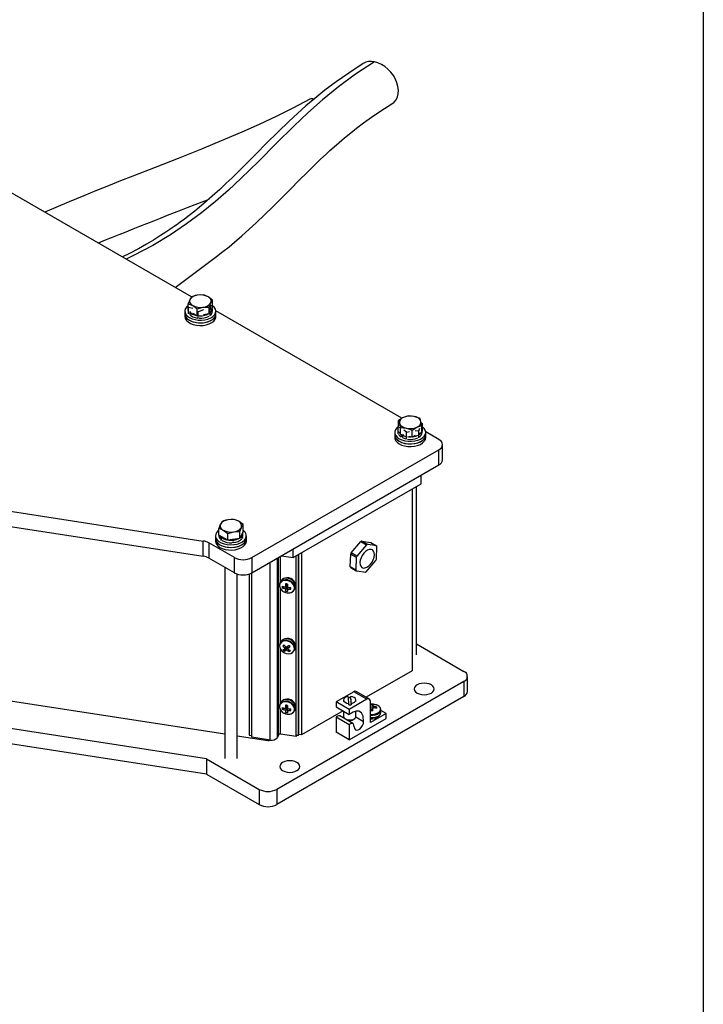
# Model space of a CAD drawing. Extents: x 131.7 to 180.9, y 106.7 to 172.
# Drawn here: x 176.3 to 180.9, y 118.1 to 124.7 of the extents above; entities that cross this region are included whole.
import ezdxf

# ---------------------------------------------------------------- set-up
doc = ezdxf.new("R2010")
doc.units = 0
doc.header["$MEASUREMENT"] = 0
doc.layers.get('0').update_dxf_attribs({"linetype": 'CONTINUOUS'})
doc.layers.add('BORDER', color=7, linetype='CONTINUOUS')

msp = doc.modelspace()

# ---------------------------------------------------------------- linework, layer by layer
at = {"color": 0, "linetype": 'CONTINUOUS'}
for p, q in [((177.4969, 122.8414), (176.2489, 123.5618)), ((177.4751, 122.7486), (177.4751, 122.7945)), ((177.4969, 122.8415), (177.486, 122.8233)), ((177.5783, 122.8541), (177.5376, 122.8531)), ((177.6161, 122.7726), (177.627, 122.8015)), ((177.6379, 122.7738), (177.6379, 122.8196)), ((177.4524, 122.7443), (177.4524, 122.7266)), ((177.4524, 122.7266), (177.4524, 122.709)), ((177.4777, 122.7471), (177.4751, 122.7486)), ((177.4754, 122.7485), (177.4754, 122.7443)), ((177.4777, 122.7718), (177.4784, 122.7753)), ((177.4777, 122.7273), (177.4777, 122.7718)), ((177.5347, 122.7142), (177.5068, 122.7303)), ((177.5347, 122.7601), (177.5754, 122.7717)), ((177.5347, 122.7142), (177.5347, 122.7601)), ((177.5391, 122.7435), (177.5427, 122.741)), ((177.5427, 122.6964), (177.5427, 122.741)), ((177.6161, 122.7268), (177.578, 122.7209)), ((177.6161, 122.7268), (177.6161, 122.7726)), ((177.6173, 122.7294), (177.6161, 122.7268)), ((177.6215, 122.758), (177.6172, 122.7579)), ((177.6215, 122.7135), (177.6215, 122.758)), ((177.6379, 122.7738), (177.6277, 122.7518)), ((177.6348, 122.767), (177.637, 122.7672)), ((177.6353, 122.7671), (177.6353, 122.7682)), ((177.6377, 122.7443), (177.6377, 122.7612)), ((178.9119, 122.0244), (177.6606, 122.7468)), ((177.6607, 122.7266), (177.6607, 122.7443)), ((177.6607, 122.709), (177.6607, 122.7266)), ((177.5392, 122.7149), (177.5347, 122.7142)), ((178.8898, 121.9744), (178.8898, 122.0099)), ((178.8898, 122.0099), (178.896, 121.9912)), ((179.0342, 122.0224), (178.995, 122.0366)), ((179.0467, 121.9743), (179.0404, 122.0037)), ((178.8861, 121.9654), (178.8937, 121.9839)), ((178.8861, 121.9187), (178.8861, 121.9654)), ((178.9023, 121.9159), (178.9023, 121.9618)), ((178.9023, 121.9618), (178.9415, 121.9582)), ((178.9432, 121.9297), (178.9259, 121.9449)), ((178.9432, 121.883), (178.9432, 121.9297)), ((178.9807, 121.8981), (178.9807, 121.944)), ((179.0005, 121.942), (179.0253, 121.9403)), ((179.0253, 121.8936), (179.0253, 121.9403)), ((179.0504, 121.9867), (179.0454, 121.9804)), ((179.0467, 121.9284), (179.0467, 121.9743)), ((179.0494, 121.9294), (179.0494, 121.9462)), ((179.0504, 121.9388), (179.0494, 121.9365)), ((179.0504, 121.9388), (179.0504, 121.9867)), ((179.1609, 121.8807), (179.0723, 121.9319)), ((178.8641, 121.9294), (178.8641, 121.9117)), ((178.8641, 121.9117), (178.8641, 121.894)), ((178.9023, 121.9159), (178.8993, 121.9273)), ((178.9261, 121.9105), (178.9023, 121.9159)), ((178.9065, 121.915), (178.9065, 121.8989)), ((178.9128, 121.902), (178.9065, 121.8989)), ((178.9181, 121.9124), (178.9155, 121.9106)), ((178.9155, 121.9106), (178.9155, 121.8937)), ((178.9807, 121.8981), (178.9622, 121.9023)), ((179.0007, 121.9073), (178.9807, 121.8981)), ((179.0467, 121.9284), (179.0311, 121.9213)), ((179.0724, 121.9117), (179.0724, 121.9294)), ((179.0724, 121.894), (179.0724, 121.9117)), ((173.4555, 121.8354), (177.5758, 121.198)), ((177.9028, 121.0864), (179.1609, 121.8127)), ((179.1609, 121.7106), (179.1609, 121.8127)), ((179.1853, 121.7447), (179.1853, 121.8467)), ((173.4555, 121.7333), (177.5758, 121.096)), ((177.9028, 120.9844), (179.1609, 121.7106)), ((179.0413, 121.5838), (179.0413, 121.6416)), ((178.1802, 121.0867), (179.0413, 121.5838)), ((178.9824, 121.5497), (178.9824, 120.325)), ((179.0099, 120.4312), (179.0099, 121.5656)), ((177.7838, 121.3427), (177.7431, 121.3418)), ((177.6806, 121.2373), (177.6806, 121.2831)), ((177.7024, 121.3301), (177.6915, 121.312)), ((177.8216, 121.2613), (177.8325, 121.2902)), ((177.8434, 121.2625), (177.8434, 121.3083)), ((177.6578, 121.233), (177.6578, 121.2153)), ((177.6578, 121.2153), (177.6578, 121.1976)), ((177.7402, 121.2029), (177.6806, 121.2373)), ((177.6808, 121.2372), (177.6808, 121.233)), ((177.6853, 121.2346), (177.6894, 121.2289)), ((177.6932, 121.23), (177.6894, 121.2289)), ((177.6894, 121.2289), (177.6894, 121.2121)), ((177.6935, 121.2132), (177.6894, 121.2121)), ((177.6963, 121.2056), (177.6927, 121.223)), ((177.7018, 121.2251), (177.696, 121.2226)), ((177.696, 121.2226), (177.696, 121.2106)), ((177.6963, 121.2056), (177.7023, 121.206)), ((177.6963, 121.2026), (177.6963, 121.2056)), ((177.7402, 121.2487), (177.7809, 121.2604)), ((177.7402, 121.2029), (177.7402, 121.2487)), ((177.8216, 121.2155), (177.7402, 121.2029)), ((177.8434, 121.2625), (177.8216, 121.2155)), ((177.8216, 121.2155), (177.8216, 121.2613)), ((177.8404, 121.2183), (177.8353, 121.2171)), ((177.8397, 121.2225), (177.8404, 121.2183)), ((177.8404, 121.2154), (177.8404, 121.2183)), ((177.8431, 121.233), (177.8431, 121.2499)), ((177.8661, 121.2153), (177.8661, 121.233)), ((177.8661, 121.1976), (177.8661, 121.2153)), ((177.5758, 121.096), (177.5758, 121.198)), ((177.785, 121.0864), (177.6132, 121.1856)), ((177.6132, 121.1856), (177.6132, 121.0835)), ((177.7685, 121.1906), (177.7747, 121.188)), ((177.7747, 121.185), (177.7747, 121.188)), ((178.1802, 121.0867), (178.1802, 121.1445)), ((178.5714, 121.118), (178.6363, 121.1944)), ((178.6735, 121.173), (178.6086, 121.0965)), ((178.6363, 121.1944), (178.6735, 121.173)), ((178.6797, 121.1762), (178.6425, 121.1976)), ((178.6425, 121.1976), (178.7042, 121.1878)), ((178.7042, 121.1878), (178.7413, 121.1663)), ((178.7409, 121.0754), (178.7442, 121.1617)), ((177.785, 120.9844), (177.6132, 121.0835)), ((177.785, 120.9844), (177.785, 121.0864)), ((177.9028, 121.0864), (177.9028, 120.9844)), ((178.0743, 119.8752), (178.0743, 121.0834)), ((178.0829, 119.8938), (178.0829, 121.0883)), ((178.0952, 120.9233), (178.0952, 121.0954)), ((178.1012, 121.0989), (178.1802, 121.0867)), ((178.2014, 119.8815), (178.2014, 121.0989)), ((178.2161, 119.8907), (178.2161, 121.1074)), ((178.2188, 119.8967), (178.2188, 121.109)), ((178.2358, 121.1188), (178.2358, 119.8941)), ((178.5648, 121.0238), (178.5681, 121.1101)), ((178.5681, 121.1101), (178.6053, 121.0886)), ((178.6086, 121.0965), (178.5714, 121.118)), ((178.6053, 121.0886), (178.602, 121.0023)), ((177.7203, 121.0217), (177.7203, 119.7348)), ((178.0253, 119.8589), (178.0253, 121.0551)), ((178.602, 121.0023), (178.5648, 121.0238)), ((178.5677, 121.0191), (178.6048, 120.9976)), ((178.6727, 120.991), (178.7376, 121.0675)), ((177.8037, 119.7348), (177.8037, 120.9763)), ((177.8855, 120.9767), (177.8855, 119.8921)), ((177.903, 119.8778), (177.903, 120.9845)), ((178.0962, 120.9254), (178.0917, 120.9157)), ((178.0952, 120.515), (178.0952, 120.8786)), ((178.1074, 120.8839), (178.1202, 120.8902)), ((178.1285, 120.8883), (178.1416, 120.9063)), ((178.1416, 120.9007), (178.1285, 120.8772)), ((178.1302, 120.91), (178.1416, 120.9063)), ((178.1302, 120.861), (178.1416, 120.9007)), ((178.1353, 120.8976), (178.1416, 120.9007)), ((178.1424, 120.9062), (178.1416, 120.9063)), ((178.1416, 120.9007), (178.1416, 120.9063)), ((178.1416, 120.9007), (178.1421, 120.9007)), ((178.1416, 120.8752), (178.1445, 120.886)), ((178.1654, 120.8749), (178.1582, 120.8852)), ((178.189, 120.8705), (178.1935, 120.8802)), ((178.1951, 120.9057), (178.1953, 120.9061)), ((178.0962, 120.5172), (178.0917, 120.5075)), ((178.1108, 120.4929), (178.1232, 120.4939)), ((178.1214, 120.457), (178.1442, 120.4894)), ((178.1258, 120.4745), (178.1323, 120.4838)), ((178.1449, 120.49), (178.1355, 120.4656)), ((178.1443, 120.4725), (178.1496, 120.4941)), ((178.1469, 120.4832), (178.1453, 120.4903)), ((178.1604, 120.4873), (178.1497, 120.4942)), ((178.189, 120.4623), (178.1935, 120.472)), ((178.1951, 120.4975), (178.1953, 120.4979)), ((179.0099, 120.5051), (179.3288, 120.321)), ((178.0952, 120.1068), (178.0952, 120.4703)), ((178.1538, 120.4533), (178.1505, 120.4675)), ((177.5974, 119.7319), (173.5949, 120.351)), ((178.9824, 120.325), (178.6729, 120.1464)), ((179.3532, 120.1849), (179.3532, 120.287)), ((177.5974, 119.6298), (173.5949, 120.2489)), ((175.6965, 120.2132), (177.7203, 119.9001)), ((179.3288, 120.2529), (178.0707, 119.5267)), ((179.3288, 120.2529), (179.3288, 120.1509)), ((179.3288, 120.1509), (178.0707, 119.4246)), ((178.5883, 120.184), (178.4702, 120.1158)), ((178.5674, 120.1429), (178.5674, 120.1523)), ((178.5674, 120.1429), (178.571, 120.0958)), ((178.6767, 120.133), (178.5883, 120.184)), ((178.6934, 120.1346), (178.605, 120.1856)), ((178.0962, 120.1089), (178.0917, 120.0992)), ((178.1285, 120.0718), (178.1416, 120.0898)), ((178.1416, 120.0843), (178.1285, 120.0608)), ((178.1302, 120.0935), (178.1416, 120.0898)), ((178.1302, 120.0445), (178.1416, 120.0843)), ((178.1353, 120.0811), (178.1416, 120.0843)), ((178.1424, 120.0897), (178.1416, 120.0898)), ((178.1416, 120.0843), (178.1416, 120.0898)), ((178.1416, 120.0843), (178.1421, 120.0842)), ((178.1951, 120.0892), (178.1953, 120.0896)), ((178.5586, 120.0648), (178.4702, 120.1158)), ((178.4702, 120.1158), (178.4702, 120.0825)), ((178.4702, 120.0825), (178.5586, 120.0315)), ((178.5194, 120.1285), (178.5194, 120.1172)), ((178.5547, 120.0954), (178.5547, 120.1048)), ((178.6767, 120.133), (178.5586, 120.0648)), ((178.571, 120.1052), (178.571, 120.0958)), ((178.6027, 120.1172), (178.6027, 120.1285)), ((178.7003, 119.9765), (178.7003, 120.1194)), ((178.7042, 120.0561), (178.7014, 120.0854)), ((178.7014, 120.0766), (178.7036, 120.0561)), ((178.7018, 120.0964), (178.7045, 120.0562)), ((178.716, 120.0964), (178.7134, 120.0562)), ((178.7166, 120.0855), (178.7138, 120.0562)), ((178.7144, 120.0562), (178.7166, 120.0767)), ((178.7439, 120.0804), (178.7377, 120.0737)), ((178.0952, 119.8979), (178.0952, 120.0621)), ((178.1074, 120.0674), (178.1202, 120.0737)), ((178.1416, 120.0587), (178.1445, 120.0695)), ((178.1654, 120.0584), (178.1582, 120.0687)), ((178.189, 120.054), (178.1935, 120.0638)), ((178.5163, 120.056), (178.2358, 119.8941)), ((178.4702, 120.0138), (178.5586, 119.9628)), ((178.4702, 120.0138), (178.4702, 119.9117)), ((178.5827, 119.9699), (178.4943, 120.0209)), ((178.5194, 120.0541), (178.5194, 120.0176)), ((178.5586, 120.0648), (178.5586, 120.0315)), ((178.6023, 120.0142), (178.655, 119.9838)), ((178.6027, 120.0176), (178.6027, 120.0524)), ((178.8061, 120.0376), (178.7003, 119.9765)), ((178.7711, 120.0453), (178.7711, 120.0614)), ((178.8061, 120.0376), (178.7711, 120.0577)), ((178.8061, 120.0035), (178.8061, 120.0376)), ((178.5316, 120.0006), (178.5455, 119.9926)), ((178.5475, 119.9902), (178.5484, 119.9912)), ((178.5586, 119.8607), (178.8061, 120.0035)), ((178.5586, 119.9628), (178.5586, 119.8607)), ((178.5766, 119.9926), (178.5905, 120.0006)), ((177.8037, 119.8872), (178.0113, 119.8551)), ((177.8855, 119.8921), (177.903, 119.8894)), ((178.0253, 119.8589), (177.903, 119.8778)), ((178.0829, 119.8938), (178.0743, 119.8752)), ((178.2014, 119.8815), (178.0952, 119.8979)), ((178.2064, 119.8922), (178.2014, 119.8815)), ((178.2064, 119.8922), (178.2161, 119.8907)), ((178.2161, 119.8907), (178.2188, 119.8967)), ((178.2358, 119.8941), (178.2188, 119.8967)), ((178.5586, 119.8607), (178.4702, 119.9117)), ((178.0234, 119.8592), (178.0234, 119.8585)), ((177.5974, 119.7319), (177.9529, 119.5267)), ((177.5974, 119.7319), (177.5974, 119.6298)), ((177.5974, 119.6298), (177.9529, 119.4246)), ((177.9529, 119.5267), (177.9529, 119.4246)), ((178.0707, 119.5267), (178.0707, 119.4246))]:
    msp.add_line(p, q, dxfattribs=at)
at = {"color": 0, "linetype": 'CONTINUOUS', "flags": 128}
for points in [[(178.6522, 124.4118), (178.5542, 124.3479), (178.4691, 124.2878), (178.3947, 124.2314), (178.3276, 124.1774), (178.267, 124.126), (178.2105, 124.0758), (178.1545, 124.0241), (178.0779, 123.9506), (178.0017, 123.875), (177.9316, 123.8043), (177.8688, 123.7409), (177.836, 123.7081), (177.8048, 123.6771), (177.7703, 123.6433), (177.7311, 123.6055), (177.6867, 123.5639), (177.6367, 123.5185), (177.5805, 123.4695), (177.5191, 123.4188), (177.4819, 123.3895), (177.4491, 123.3645), (177.4209, 123.3437), (177.3978, 123.3271), (177.3801, 123.3145), (177.3669, 123.3054), (177.3504, 123.2941), (177.3244, 123.2767), (177.2883, 123.2533), (177.2411, 123.2239), (177.1947, 123.1964), (177.1396, 123.1654), (177.0749, 123.1311), (177.0319, 123.1098)], [(178.7274, 124.423), (178.6007, 124.3401), (178.4849, 124.255), (178.3782, 124.1682), (178.2786, 124.08), (178.1844, 123.9908), (178.0658, 123.873), (177.9488, 123.755), (177.8292, 123.6375), (177.7455, 123.5596), (177.6574, 123.4825), (177.5638, 123.4066), (177.4632, 123.332), (177.3545, 123.2591), (177.2364, 123.188), (177.1075, 123.1191), (177.0571, 123.0952)], [(178.8453, 124.1411), (178.8602, 124.1526), (178.8729, 124.1682), (178.8819, 124.187), (178.8872, 124.2083), (178.8885, 124.2316), (178.8858, 124.2562), (178.8791, 124.2814), (178.8688, 124.3065), (178.855, 124.3307), (178.8381, 124.3533), (178.8187, 124.3738), (178.7973, 124.3914), (178.7745, 124.4058), (178.7509, 124.4164), (178.7274, 124.423)], [(178.2937, 124.171), (178.1796, 124.1104), (178.0671, 124.0548), (177.9573, 124.0036), (177.8512, 123.9563), (177.7498, 123.9128), (177.6535, 123.8727), (177.5632, 123.8358), (177.4065, 123.7733), (177.2527, 123.7129), (177.1026, 123.6541), (177.0194, 123.6214), (176.9377, 123.5891), (176.8577, 123.557), (176.7716, 123.522), (176.6745, 123.4817), (176.5095, 123.4113)], [(177.3874, 122.9045), (177.6647, 123.1119), (177.7086, 123.1461), (177.7493, 123.1789), (177.7871, 123.2104), (177.8363, 123.2529), (177.8833, 123.2949), (177.9339, 123.3417), (177.9881, 123.3933), (178.0457, 123.4498), (178.1023, 123.5064), (178.1622, 123.5669), (178.2208, 123.626), (178.2739, 123.679), (178.3219, 123.726), (178.3646, 123.767), (178.402, 123.802), (178.4282, 123.826), (178.4569, 123.8518), (178.4894, 123.8804), (178.5261, 123.9116), (178.5677, 123.9458), (178.607, 123.9769), (178.6534, 124.0121), (178.7078, 124.0513), (178.7713, 124.0944), (178.8453, 124.1411)], [(177.486, 122.8233), (177.4852, 122.8216), (177.4751, 122.7945)], [(177.4751, 122.7945), (177.481, 122.7929), (177.5049, 122.7826)], [(177.5376, 122.8531), (177.5347, 122.8526), (177.4969, 122.8415)], [(177.6081, 122.8422), (177.5843, 122.8524), (177.5783, 122.8541)], [(177.6379, 122.8196), (177.6149, 122.8379), (177.6081, 122.8422)], [(177.627, 122.8015), (177.6278, 122.8031), (177.6379, 122.8196)], [(177.4524, 122.7266), (177.4524, 122.7261), (177.455, 122.7132), (177.4624, 122.7009), (177.4741, 122.6899), (177.4898, 122.6805), (177.5085, 122.6733), (177.5295, 122.6686), (177.5518, 122.6666), (177.5742, 122.6674), (177.5959, 122.671), (177.6157, 122.6772), (177.6327, 122.6857), (177.6462, 122.6961), (177.6555, 122.7079), (177.6602, 122.7207), (177.6607, 122.7266)], [(177.4739, 122.781), (177.4658, 122.7739), (177.4569, 122.762), (177.4527, 122.7492), (177.4533, 122.7362), (177.4588, 122.7236), (177.4688, 122.712), (177.4829, 122.7018)], [(177.4754, 122.7443), (177.4756, 122.7404), (177.4777, 122.7332)], [(177.4777, 122.7718), (177.486, 122.7708), (177.5069, 122.7643)], [(177.4829, 122.7018), (177.5004, 122.6937), (177.5206, 122.6879), (177.5425, 122.6848), (177.565, 122.6844), (177.5871, 122.6869), (177.6078, 122.692), (177.6261, 122.6996), (177.6411, 122.7093), (177.6522, 122.7206), (177.6588, 122.733), (177.6606, 122.746), (177.6576, 122.7588), (177.6498, 122.7711), (177.6379, 122.7818)], [(177.4829, 122.6841), (177.5004, 122.676), (177.5206, 122.6702), (177.5425, 122.6671), (177.565, 122.6667), (177.5871, 122.6692), (177.6078, 122.6743), (177.6261, 122.6819), (177.6411, 122.6916), (177.6522, 122.7029), (177.6588, 122.7153), (177.6607, 122.7266)], [(177.5049, 122.7826), (177.5117, 122.7783), (177.5347, 122.7601)], [(177.5781, 122.7548), (177.5476, 122.7435), (177.5427, 122.741)], [(177.5754, 122.7717), (177.5783, 122.7721), (177.6161, 122.7726)], [(177.6277, 122.7858), (177.6224, 122.7625), (177.6215, 122.758)], [(177.4524, 122.709), (177.4524, 122.7084), (177.455, 122.6955), (177.4624, 122.6832), (177.4741, 122.6722), (177.4898, 122.6628), (177.5085, 122.6556), (177.5295, 122.6509), (177.5518, 122.6489), (177.5742, 122.6497), (177.5959, 122.6533), (177.6157, 122.6595), (177.6327, 122.668), (177.6462, 122.6784), (177.6555, 122.6902), (177.6602, 122.703), (177.6607, 122.709)], [(178.9228, 122.0304), (178.9152, 122.0266), (178.8898, 122.0099)], [(178.9557, 122.0402), (178.9492, 122.039), (178.9228, 122.0304)], [(178.995, 122.0366), (178.9922, 122.0372), (178.9557, 122.0402)], [(179.0404, 122.0037), (179.04, 122.0053), (179.0342, 122.0224)], [(178.8858, 121.9661), (178.8776, 121.959), (178.8687, 121.947), (178.8644, 121.9343), (178.865, 121.9213), (178.8705, 121.9086), (178.8805, 121.897), (178.8946, 121.8869)], [(178.8995, 121.9606), (178.8896, 121.9647), (178.8861, 121.9654)], [(178.8905, 121.9329), (178.8956, 121.9254), (178.9013, 121.9197)], [(178.8946, 121.8869), (178.9121, 121.8787), (178.9323, 121.8729), (178.9542, 121.8698), (178.9767, 121.8694), (178.9988, 121.8719), (179.0195, 121.877), (179.0378, 121.8846), (179.0528, 121.8943), (179.0639, 121.9056), (179.0705, 121.918), (179.0724, 121.931), (179.0693, 121.9439), (179.0615, 121.9561), (179.0504, 121.9663)], [(178.896, 121.9912), (178.8965, 121.9894), (178.9023, 121.9618)], [(178.9415, 121.9582), (178.9443, 121.9575), (178.9807, 121.944)], [(178.9432, 121.9297), (178.9536, 121.9339), (178.9624, 121.9362)], [(178.9807, 121.944), (179.0061, 121.9607), (179.0137, 121.9644)], [(179.0137, 121.9644), (179.0401, 121.9731), (179.0467, 121.9743)], [(179.0312, 121.9548), (179.0268, 121.9447), (179.0253, 121.9403)], [(179.0424, 121.9941), (179.0469, 121.9904), (179.0504, 121.9867)], [(179.0467, 121.9342), (179.0492, 121.9429), (179.0485, 121.9534)], [(178.8641, 121.9117), (178.8648, 121.9047), (178.8698, 121.892), (178.8794, 121.8803), (178.8932, 121.87), (178.9105, 121.8616), (178.9305, 121.8556), (178.9522, 121.8523), (178.9747, 121.8517), (178.9969, 121.8539), (179.0178, 121.8588), (179.0363, 121.8662), (179.0517, 121.8757), (179.0631, 121.8869), (179.0701, 121.8992), (179.0724, 121.9117)], [(178.8641, 121.894), (178.8648, 121.887), (178.8698, 121.8743), (178.8794, 121.8626), (178.8932, 121.8523), (178.9105, 121.844), (178.9305, 121.838), (178.9522, 121.8346), (178.9747, 121.834), (178.9969, 121.8362), (179.0178, 121.8411), (179.0363, 121.8485), (179.0517, 121.858), (179.0631, 121.8692), (179.0701, 121.8815), (179.0724, 121.894)], [(178.8905, 121.916), (178.8956, 121.9085), (178.9065, 121.8989)], [(178.8946, 121.8692), (178.9121, 121.861), (178.9323, 121.8552), (178.9542, 121.8521), (178.9767, 121.8518), (178.9988, 121.8542), (179.0195, 121.8593), (179.0378, 121.8669), (179.0528, 121.8766), (179.0639, 121.8879), (179.0705, 121.9004), (179.0724, 121.9117)], [(178.9155, 121.9106), (178.9321, 121.9043), (178.9388, 121.9026)], [(178.9155, 121.8937), (178.9321, 121.8874), (178.9388, 121.8857)], [(179.0272, 121.9141), (179.0369, 121.9213), (179.0414, 121.926)], [(177.7431, 121.3418), (177.7402, 121.3413), (177.7024, 121.3301)], [(177.8136, 121.3309), (177.7897, 121.3411), (177.7838, 121.3427)], [(177.6806, 121.2705), (177.6772, 121.2679), (177.6662, 121.2566), (177.6596, 121.2441), (177.6579, 121.2312), (177.661, 121.2183), (177.6689, 121.2061), (177.6811, 121.1952), (177.6971, 121.186), (177.7161, 121.1791), (177.7372, 121.1746), (177.7596, 121.1729), (177.782, 121.174), (177.8035, 121.1779), (177.8231, 121.1843), (177.8398, 121.193), (177.8529, 121.2036), (177.8529, 121.2036)], [(177.6915, 121.312), (177.6907, 121.3103), (177.6806, 121.2831)], [(177.6806, 121.2831), (177.6865, 121.2815), (177.7104, 121.2713)], [(177.7104, 121.2713), (177.7172, 121.267), (177.7402, 121.2487)], [(177.8434, 121.3083), (177.8204, 121.3266), (177.8136, 121.3309)], [(177.8325, 121.2902), (177.8333, 121.2918), (177.8434, 121.3083)], [(177.6578, 121.2153), (177.6579, 121.2135), (177.661, 121.2006), (177.6689, 121.1884), (177.6811, 121.1775), (177.6971, 121.1683), (177.7161, 121.1614), (177.7372, 121.1569), (177.7596, 121.1552), (177.782, 121.1563), (177.8035, 121.1602), (177.8231, 121.1666), (177.8398, 121.1754), (177.8529, 121.1859)], [(177.6808, 121.233), (177.6828, 121.2229), (177.6894, 121.2121)], [(177.7039, 121.1654), (177.7238, 121.1594), (177.7456, 121.156), (177.7681, 121.1553), (177.7903, 121.1575), (177.8112, 121.1623), (177.8297, 121.1697), (177.8452, 121.1791), (177.8567, 121.1903), (177.8638, 121.2026), (177.8661, 121.2153)], [(177.7809, 121.2604), (177.7838, 121.2608), (177.8216, 121.2613)], [(177.841, 121.2222), (177.8429, 121.2297), (177.8431, 121.233)], [(177.7039, 121.1477), (177.7238, 121.1417), (177.7456, 121.1383), (177.7681, 121.1376), (177.7903, 121.1398), (177.8112, 121.1446), (177.8297, 121.152), (177.8452, 121.1615), (177.8567, 121.1726), (177.8638, 121.185), (177.8661, 121.1976)], [(177.7798, 121.192), (177.7787, 121.1913), (177.7747, 121.188)], [(178.6521, 121.0164), (178.6637, 121.0168), (178.6762, 121.0215), (178.6888, 121.0301), (178.7008, 121.042), (178.7112, 121.0564), (178.7194, 121.0724), (178.7248, 121.0888), (178.727, 121.1045), (178.7259, 121.1185), (178.7216, 121.1298), (178.7143, 121.1377), (178.7046, 121.1415), (178.693, 121.1411), (178.6805, 121.1364), (178.6678, 121.1278), (178.6559, 121.1159), (178.6455, 121.1015), (178.6373, 121.0855), (178.6319, 121.0691), (178.6297, 121.0534), (178.6308, 121.0394), (178.6351, 121.0281), (178.6424, 121.0202), (178.6521, 121.0164)], [(178.7413, 121.1663), (178.6857, 121.175), (178.6797, 121.1762)], [(178.1922, 120.8851), (178.1899, 120.8983), (178.1832, 120.9111), (178.1727, 120.9223), (178.1593, 120.9309), (178.1442, 120.9362), (178.1288, 120.9376), (178.1144, 120.935), (178.1023, 120.9288), (178.0936, 120.9193), (178.0891, 120.9075), (178.0891, 120.8945), (178.0936, 120.8813), (178.1023, 120.8692), (178.1144, 120.8592), (178.1288, 120.8522), (178.1442, 120.8488), (178.1593, 120.8494), (178.1727, 120.8538), (178.1832, 120.8618), (178.1899, 120.8725), (178.1922, 120.8851)], [(178.1967, 120.8948), (178.1944, 120.9081), (178.1877, 120.9209), (178.1772, 120.9321), (178.1638, 120.9407), (178.1487, 120.9459), (178.1333, 120.9473), (178.1189, 120.9448), (178.1069, 120.9385), (178.0982, 120.9291), (178.0962, 120.9254)], [(178.6048, 120.9976), (178.6109, 120.9965), (178.6665, 120.9878)], [(178.1891, 120.8831), (178.1867, 120.8965), (178.1796, 120.9094), (178.1686, 120.9204), (178.1547, 120.9285), (178.1393, 120.933), (178.1239, 120.9333), (178.11, 120.9295), (178.099, 120.9219), (178.0919, 120.9112), (178.0894, 120.8986), (178.0919, 120.8852), (178.099, 120.8723), (178.11, 120.8613), (178.1239, 120.8531), (178.1393, 120.8487), (178.1547, 120.8484), (178.1686, 120.8522), (178.1796, 120.8598), (178.1867, 120.8705), (178.1891, 120.8831)], [(178.1935, 120.8802), (178.1944, 120.8822), (178.1967, 120.8948)], [(178.1935, 120.472), (178.1955, 120.4775), (178.1965, 120.4904), (178.1929, 120.5037), (178.185, 120.5161), (178.1735, 120.5267), (178.1595, 120.5343), (178.1442, 120.5385), (178.129, 120.5388), (178.1151, 120.5351), (178.1039, 120.5278), (178.0964, 120.5176), (178.0962, 120.5172)], [(178.189, 120.4623), (178.191, 120.4678), (178.192, 120.4807), (178.1883, 120.4939), (178.1805, 120.5064), (178.169, 120.5169), (178.155, 120.5246), (178.1397, 120.5288), (178.1244, 120.529), (178.1106, 120.5254), (178.0994, 120.5181), (178.0919, 120.5079), (178.0886, 120.4956), (178.09, 120.4824), (178.0958, 120.4694), (178.1056, 120.4578), (178.1056, 120.4578)], [(178.1058, 120.4565), (178.1189, 120.4473), (178.134, 120.4415), (178.1495, 120.4398), (178.1641, 120.4422), (178.1763, 120.4486), (178.1848, 120.4583), (178.1889, 120.4704), (178.1881, 120.4837), (178.1825, 120.4969), (178.1727, 120.5087), (178.1597, 120.5179), (178.1446, 120.5237), (178.129, 120.5254), (178.1145, 120.523), (178.1023, 120.5166), (178.0938, 120.5069), (178.0897, 120.4948), (178.0905, 120.4815), (178.0961, 120.4683), (178.1058, 120.4565)], [(179.1104, 120.175), (179.1211, 120.1831), (179.1279, 120.1925), (179.1302, 120.2026), (179.1279, 120.2127), (179.1211, 120.2221), (179.1104, 120.2302), (179.0964, 120.2364), (179.08, 120.2403), (179.0625, 120.2417), (179.045, 120.2403), (179.0287, 120.2364), (179.0146, 120.2302), (179.0039, 120.2221), (178.9971, 120.2127), (178.9948, 120.2026), (178.9971, 120.1925), (179.0039, 120.1831), (179.0146, 120.175), (179.0287, 120.1688), (179.045, 120.1649), (179.0625, 120.1635), (179.08, 120.1649), (179.0964, 120.1688), (179.1104, 120.175)], [(178.5511, 120.1519), (178.5381, 120.1486), (178.5277, 120.1429), (178.5212, 120.1356), (178.5194, 120.1275), (178.5225, 120.1194), (178.53, 120.1125), (178.5412, 120.1074), (178.5547, 120.1048)], [(178.571, 120.1052), (178.5841, 120.1085), (178.5944, 120.1141), (178.6009, 120.1214), (178.6027, 120.1296), (178.5996, 120.1376), (178.5921, 120.1446), (178.5809, 120.1497), (178.5674, 120.1523)], [(178.1922, 120.0686), (178.1899, 120.0819), (178.1832, 120.0947), (178.1727, 120.1059), (178.1593, 120.1145), (178.1442, 120.1197), (178.1288, 120.1211), (178.1144, 120.1186), (178.1023, 120.1123), (178.0936, 120.1029), (178.0891, 120.0911), (178.0891, 120.078), (178.0936, 120.0648), (178.1023, 120.0527), (178.1144, 120.0427), (178.1288, 120.0357), (178.1442, 120.0323), (178.1593, 120.0329), (178.1727, 120.0374), (178.1832, 120.0453), (178.1899, 120.0561), (178.1922, 120.0686)], [(178.1891, 120.0667), (178.1867, 120.0801), (178.1796, 120.0929), (178.1686, 120.1039), (178.1547, 120.1121), (178.1393, 120.1165), (178.1239, 120.1168), (178.11, 120.113), (178.099, 120.1054), (178.0919, 120.0947), (178.0894, 120.0821), (178.0919, 120.0687), (178.099, 120.0558), (178.11, 120.0448), (178.1239, 120.0367), (178.1393, 120.0322), (178.1547, 120.0319), (178.1686, 120.0358), (178.1796, 120.0434), (178.1867, 120.054), (178.1891, 120.0667)], [(178.1967, 120.0783), (178.1944, 120.0916), (178.1877, 120.1044), (178.1772, 120.1156), (178.1638, 120.1242), (178.1487, 120.1295), (178.1333, 120.1309), (178.1189, 120.1283), (178.1069, 120.122), (178.0982, 120.1126), (178.0962, 120.1089)], [(178.1935, 120.0638), (178.1944, 120.0658), (178.1967, 120.0783)], [(178.7089, 120.1001), (178.7004, 120.0997), (178.7003, 120.0997)], [(178.7003, 120.0319), (178.7091, 120.0315), (178.7258, 120.0329), (178.7412, 120.037), (178.754, 120.0434), (178.7631, 120.0516), (178.7678, 120.061), (178.7678, 120.0708), (178.763, 120.0801), (178.7538, 120.0883), (178.741, 120.0947), (178.7271, 120.0985)], [(178.7271, 120.0985), (178.7256, 120.0987), (178.7217, 120.0993)], [(178.7707, 120.0621), (178.7708, 120.0654), (178.7673, 120.0751), (178.7602, 120.0836), (178.7498, 120.0908), (178.7364, 120.0962), (178.7269, 120.0982)], [(178.4941, 120.0204), (178.4915, 120.022), (178.4856, 120.0219), (178.4785, 120.0191), (178.4702, 120.0138)], [(178.5194, 120.0176), (178.5204, 120.0124), (178.5259, 120.0047), (178.5357, 119.9985), (178.5486, 119.9947), (178.5629, 119.9936), (178.577, 119.9954), (178.5892, 119.9999), (178.598, 120.0065), (178.6024, 120.0145), (178.6027, 120.0176)], [(178.655, 119.9838), (178.6506, 120.019), (178.64, 120.042), (178.6232, 120.0531), (178.6055, 120.0533), (178.584, 120.0461), (178.5586, 120.0315)], [(178.7003, 120.0259), (178.7007, 120.0258), (178.7176, 120.0259), (178.7339, 120.0285), (178.7483, 120.0336), (178.7598, 120.0408), (178.7676, 120.0495), (178.771, 120.059), (178.7711, 120.0619)], [(178.7003, 120.0098), (178.7007, 120.0098), (178.7176, 120.0098), (178.7339, 120.0124), (178.7483, 120.0175), (178.7598, 120.0247), (178.7676, 120.0334), (178.771, 120.043), (178.7711, 120.0453)], [(178.7003, 120.0008), (178.7153, 120.0006), (178.731, 120.003), (178.7447, 120.0079), (178.7555, 120.0149), (178.7623, 120.0234), (178.7643, 120.029)], [(178.5915, 119.9472), (178.5896, 119.9594), (178.5857, 119.9673), (178.5799, 119.971), (178.574, 119.9709), (178.5669, 119.9681), (178.5586, 119.9628)], [(178.5915, 119.9472), (178.5935, 119.9358), (178.599, 119.928), (178.6074, 119.9247), (178.6177, 119.9263), (178.6288, 119.9326), (178.6391, 119.943), (178.6475, 119.956), (178.653, 119.9702), (178.655, 119.9838)], [(178.2058, 119.6528), (178.2166, 119.6609), (178.2233, 119.6703), (178.2256, 119.6804), (178.2233, 119.6905), (178.2166, 119.6999), (178.2058, 119.708), (178.1918, 119.7142), (178.1755, 119.7181), (178.1579, 119.7195), (178.1404, 119.7181), (178.1241, 119.7142), (178.1101, 119.708), (178.0993, 119.6999), (178.0925, 119.6905), (178.0902, 119.6804), (178.0925, 119.6703), (178.0993, 119.6609), (178.1101, 119.6528), (178.1241, 119.6466), (178.1404, 119.6427), (178.1579, 119.6413), (178.1755, 119.6427), (178.1918, 119.6466), (178.2058, 119.6528)]]:
    msp.add_lwpolyline(points, dxfattribs=at)
at = {"color": 0, "linetype": 'CONTINUOUS'}
for centre, radius, start, end in [((178.7039, 124.3231), 0.1026, 76.7941, 120.39499), ((178.3087, 124.1409), 0.0337, 70.78889, 116.44461), ((203.786, 56.2426), 72.1682, 111.264567, 111.898759), ((177.5163, 122.8126), 0.0321, 160.53889, 249.25802), ((177.5416, 122.7866), 0.0666, 93.43335, 146.56127), ((177.5566, 122.7427), 0.112, 62.64279, 99.77114), ((177.5714, 122.8382), 0.0666, 273.43335, 326.56127), ((177.5968, 122.8122), 0.0321, 340.53889, 69.25802), ((177.5037, 122.7313), 0.0515, 185.13023, 246.18987), ((177.545, 122.7836), 0.0852, 220.49038, 265.07908), ((177.5412, 122.7958), 0.0797, 222.70175, 261.89088), ((177.5564, 122.8821), 0.112, 242.64279, 279.77114), ((177.5575, 122.8333), 0.1193, 260.4627, 299.08243), ((177.6021, 122.7627), 0.0352, 305.62167, 7.4132), ((177.6008, 122.747), 0.0369, 306.0912, 355.89067), ((177.5584, 122.8143), 0.117, 265.24377, 299.18593), ((178.9324, 121.9951), 0.0366, 105.29682, 186.1379), ((178.9685, 121.9224), 0.1173, 76.95038, 112.93272), ((178.9889, 121.9804), 0.0565, 24.25846, 83.83635), ((179.004, 121.9997), 0.0366, 285.29636, 6.13835), ((178.9476, 122.0144), 0.0565, 204.25891, 263.83597), ((178.968, 122.0725), 0.1173, 256.95058, 292.93281), ((178.9154, 121.9163), 0.0515, 185.12987, 246.19009), ((178.9682, 122.0381), 0.1387, 262.22153, 272.6068), ((178.9684, 122.0104), 0.128, 261.48825, 293.30072), ((178.9719, 122.0152), 0.1156, 276.96135, 294.04122), ((179.0105, 121.9324), 0.039, 295.36566, 355.49147), ((179.148, 121.8467), 0.0364, 290.78341, 69.21677), ((179.1436, 121.7488), 0.0419, 294.37461, 354.30527), ((177.7471, 121.2753), 0.0666, 93.43272, 146.56191), ((177.7621, 121.2313), 0.112, 62.64283, 99.77122), ((177.7217, 121.3013), 0.0321, 160.53877, 249.25786), ((177.7619, 121.3708), 0.112, 242.6428, 279.77106), ((177.7769, 121.3269), 0.0666, 273.43397, 326.56066), ((177.8022, 121.3008), 0.0321, 340.53901, 69.25809), ((177.8224, 121.2334), 0.0426, 315.62374, 60.46693), ((177.7181, 121.2248), 0.061, 188.88602, 256.52268), ((177.752, 121.2983), 0.0942, 233.47281, 259.87358), ((177.7605, 121.305), 0.1189, 240.67048, 273.94125), ((177.7624, 121.3287), 0.1258, 262.79688, 294.78918), ((177.7738, 121.2732), 0.0861, 273.94208, 315.6748), ((177.8083, 121.2502), 0.0344, 295.79053, 14.41247), ((177.8247, 121.2164), 0.0415, 312.77809, 358.55971), ((177.5608, 121.0906), 0.1085, 61.11126, 82.0224), ((177.7181, 121.2071), 0.061, 188.88602, 256.52268), ((178.6849, 121.1095), 0.0978, 115.69909, 119.77197), ((178.7221, 121.0881), 0.0978, 115.69909, 119.77197), ((178.7021, 121.1393), 0.0476, 27.98917, 34.5712), ((177.5608, 120.9885), 0.1085, 61.11126, 82.0224), ((177.8439, 121.2001), 0.1281, 242.60961, 297.39032), ((178.739, 121.0431), 0.1835, 155.92425, 158.60126), ((178.7761, 121.0217), 0.1835, 155.92425, 158.60126), ((178.5701, 121.1423), 0.1835, 335.92428, 338.60122), ((178.6069, 121.0461), 0.0476, 207.98935, 214.57102), ((178.644, 121.0247), 0.0476, 207.98935, 214.57102), ((177.8439, 121.0981), 0.1281, 242.60961, 297.39032), ((178.1422, 120.8969), 0.0539, 9.80646, 122.10501), ((178.6241, 121.0759), 0.0978, 295.69937, 299.77171), ((178.1757, 120.889), 0.0685, 175.66457, 184.33543), ((178.1543, 121.0214), 0.1356, 249.72548, 259.01611), ((178.1506, 120.9845), 0.1095, 246.75516, 258.3698), ((178.3674, 120.8802), 0.239, 172.82788, 178.05168), ((178.2289, 120.8797), 0.1005, 181.42718, 190.75117), ((177.8693, 119.1824), 1.7472, 81.00375, 81.41025), ((178.6208, 120.8781), 0.4793, 176.40477, 179.01918), ((178.1609, 121.0572), 0.1721, 263.5575, 271.48055), ((178.3332, 120.8775), 0.1916, 180.69066, 185.5154), ((178.1552, 121.0093), 0.1348, 264.21329, 274.32573), ((178.0286, 120.8801), 0.1369, 357.83166, 2.16834), ((178.1489, 120.9408), 0.082, 256.87079, 265.54321), ((178.1422, 120.4887), 0.0539, 9.80863, 122.10499), ((178.2045, 120.381), 0.146, 125.88699, 129.97906), ((178.2229, 120.5696), 0.1359, 214.37218, 224.38991), ((178.0207, 120.6133), 0.174, 301.78255, 307.15196), ((178.2577, 120.6047), 0.1742, 217.23426, 225.05245), ((177.8666, 120.812), 0.4256, 309.03148, 311.98612), ((177.9992, 120.6455), 0.2258, 309.98774, 315.53498), ((178.2313, 120.5745), 0.134, 229.56294, 238.87883), ((177.1212, 119.3665), 1.5284, 47.16429, 47.62691), ((178.1718, 120.5209), 0.0814, 223.04652, 231.74333), ((178.0778, 120.5439), 0.0973, 296.66963, 306.40983), ((178.2047, 120.5487), 0.1081, 230.2143, 241.88548), ((178.116, 120.5102), 0.0682, 303.55563, 312.31378), ((179.3159, 120.287), 0.0364, 290.78316, 69.21655), ((178.1908, 120.1006), 0.3639, 0.65808, 8.1039), ((178.5611, 120.0716), 0.0716, 84.91426, 96.92108), ((178.207, 120.101), 0.3641, 0.6595, 8.10248), ((178.5981, 120.1704), 0.0168, 65.69275, 125.61776), ((179.3115, 120.1891), 0.0419, 294.37457, 354.30444), ((178.1757, 120.0726), 0.0685, 175.66455, 184.33545), ((178.1543, 120.2049), 0.1356, 249.72549, 259.0162), ((178.1422, 120.0805), 0.0539, 9.80863, 122.10499), ((178.3674, 120.0637), 0.239, 172.82788, 178.05168), ((177.8694, 118.3669), 1.7462, 81.00363, 81.41037), ((178.6208, 120.0616), 0.4793, 176.40477, 179.01917), ((178.5611, 120.1666), 0.0715, 264.90784, 278.01665), ((178.6859, 120.1217), 0.0146, 350.78596, 129.20329), ((178.709, 119.9988), 0.1013, 82.80858, 94.93712), ((178.8294, 120.0858), 0.128, 175.27719, 180.17585), ((179.5641, 120.0896), 0.8628, 180.86283, 182.22755), ((178.709, 120.0003), 0.0964, 85.83417, 94.31068), ((178.5976, 120.0849), 0.119, 0.26517, 5.53585), ((177.9147, 120.0833), 0.8019, 358.0556, 359.52379), ((178.7093, 119.9704), 0.1153, 72.58665, 86.39938), ((178.7095, 119.9485), 0.1283, 74.47558, 86.83541), ((178.6926, 120.0761), 0.0514, 355.63249, 4.80551), ((178.1506, 120.168), 0.1095, 246.75515, 258.36972), ((178.2289, 120.0633), 0.1005, 181.42717, 190.7512), ((178.1489, 120.1243), 0.082, 256.87067, 265.54333), ((178.1609, 120.2408), 0.1721, 263.55742, 271.48053), ((178.3332, 120.061), 0.1916, 180.69065, 185.51541), ((178.1552, 120.1928), 0.1348, 264.21337, 274.32574), ((178.0286, 120.0636), 0.1369, 357.83165, 2.16835), ((178.7095, 119.715), 0.3412, 88.87659, 91.26954), ((178.5611, 120.0217), 0.033, 241.91185, 298.08808), ((178.0922, 119.8864), 0.0119, 75.47836, 141.38724), ((178.0143, 119.8671), 0.0124, 255.74924, 319.84305), ((178.0372, 119.9048), 0.0475, 255.47596, 321.39013), ((178.0118, 119.6404), 0.1281, 242.60967, 297.39041), ((178.0118, 119.5383), 0.1281, 242.60967, 297.39041)]:
    msp.add_arc(centre, radius, start, end, dxfattribs=at)
at = {"layer": 'BORDER', "color": 0, "linetype": 'CONTINUOUS'}
msp.add_line((180.9399, 138.7645), (180.9399, 106.7645), dxfattribs=at)

doc.saveas('drawing.dxf')
